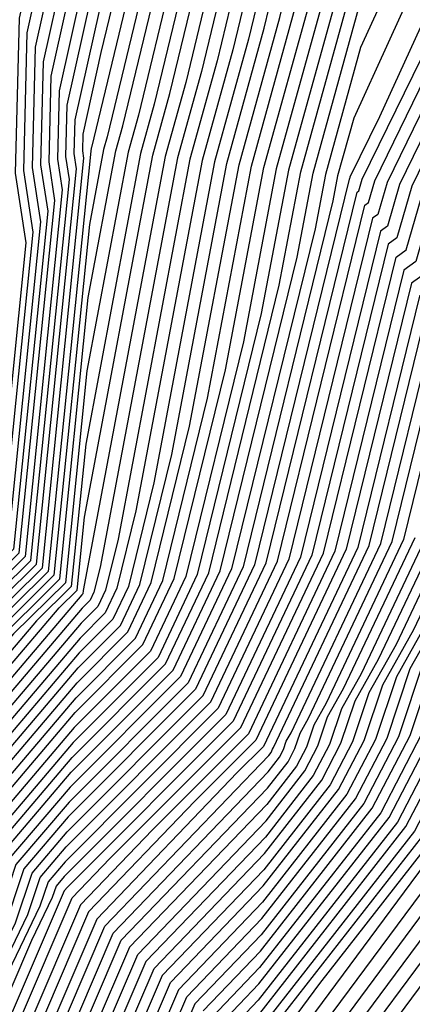
# Model space of a CAD drawing. Extents: x 625051 to 633554, y 7446011 to 7456989.
# Drawn here: x 629283 to 629537, y 7447321 to 7447960 of the extents above; entities that cross this region are included whole.
import ezdxf

# ---------------------------------------------------------------- set-up
doc = ezdxf.new("R2010")
doc.units = 0
doc.header["$MEASUREMENT"] = 0
for name, color, linetype in [('border', 5, 'CONTINUOUS'), ('CE-CONT', 7, 'CONTINUOUS'), ('CE-CONTIN', 7, 'CONTINUOUS')]:
    doc.layers.add(name, color=color, linetype=linetype)

msp = doc.modelspace()

# ---------------------------------------------------------------- linework, layer by layer
at = {"layer": 'border', "color": 5, "linetype": 'Continuous'}
msp.add_3dface([(625433.8565, 7456283.117, 4982.1194), (633173.6737, 7456283.117, 0.0001), (633173.6737, 7446718.615, 0.0001), (625433.8565, 7446718.615, 4982.1194)], dxfattribs=at)
at = {"layer": 'CE-CONT', "color": 33, "linetype": 'Continuous'}
for points, elevation in [([(628781.7321, 7446878.8801), (628847.9771, 7446999.7275), (628897.6524, 7447059.596), (629060.3438, 7447216.2613), (629064.9754, 7447225.856), (629150.2679, 7447481.3085), (629160.3861, 7447493.2239), (629282.3015, 7447613.7428), (629305.4623, 7447842.4974), (629301.6211, 7447867.5237), (629303.0396, 7447923.2152), (629343.7238, 7448106.0945), (629290.082, 7448282.2064), (629179.4742, 7448398.1547), (629166.9289, 7448427.1387), (629188.3543, 7448507.9952), (629207.1292, 7448653.3961), (629211.4209, 7448700.6499), (629214.7285, 7448703.9562), (629238.1628, 7448698.6591), (629252.2581, 7448697.6025), (629406.3503, 7448668.692), (629504.3426, 7448664.8492)], 4898.9999), ([(629508.8009, 7448658.1482), (629403.2405, 7448662.2878), (629237.2477, 7448693.431), (629232.8477, 7448693.7609), (629225.5323, 7448695.4144), (629224.4998, 7448694.3823), (629223.1601, 7448679.6314), (629200.8501, 7448506.852), (629181.6668, 7448434.4571), (629198.317, 7448395.9893), (629294.4477, 7448295.2171), (629351.4404, 7448108.1039), (629308.2147, 7447913.8008), (629307.0825, 7447869.3463), (629310.1486, 7447849.3696), (629286.0472, 7447611.3249), (629175.1644, 7447501.7122), (629155.4634, 7447478.5119), (629072.9313, 7447231.3269), (629063.0212, 7447210.7977), (628907.5315, 7447061.0673), (628852.2368, 7446994.4262), (628792.0037, 7446884.5461), (628758.9417, 7446839.1276)], 4895.9999), ([(628750.9175, 7446861.8821), (628835.1982, 7447015.6311), (628868.0152, 7447055.1821), (628991.9731, 7447174.5486), (629050.7354, 7447230.979), (629133.2999, 7447478.8405), (629136.5155, 7447488.8403), (629148.5181, 7447499.8538), (629271.0644, 7447620.9965), (629291.4034, 7447821.8806), (629285.2371, 7447862.0558), (629287.5142, 7447951.4585), (629320.5741, 7448100.066), (629276.9848, 7448243.1744), (629122.9458, 7448404.651)], 4907.9999), ([(628767.2046, 7446744.5642), (628832.0854, 7446768.8547), (628883.8429, 7446814.9836), (628943.4697, 7446894.5264), (629109.2929, 7447085.0963), (629114.9916, 7447091.9644), (629119.2473, 7447096.0624), (629240.0053, 7447346.2165), (629264.5686, 7447419.7841), (629316.5804, 7447481.0343), (629377.2002, 7447541.788), (629405.1915, 7447600.8826), (629450.976, 7447787.4725), (629464.9149, 7447861.1928), (629502.3885, 7447996.5718), (629504.4132, 7448004.9623), (629506.9106, 7448019.6441), (629526.3271, 7448059.1625), (629569.6232, 7448137.4242), (629556.4608, 7448174.9661), (629552.0016, 7448250.0526), (629543.701, 7448330.3591), (629535.0094, 7448404.602)], 4832.9999), ([(629160.6314, 7448400.3201), (629285.7163, 7448269.1958), (629336.0073, 7448104.085), (629297.8644, 7447932.6297), (629296.1598, 7447865.7011), (629300.776, 7447835.6251), (629278.5558, 7447616.1607), (629145.6078, 7447484.7355), (629145.0725, 7447484.1051), (629117.6043, 7447401.8373), (629057.5753, 7447221.6283), (629054.183, 7447218.3706), (628887.7733, 7447058.1247), (628843.7175, 7447005.0287), (628771.4606, 7446873.2141)], 4901.9999), ([(628762.7074, 7446835.8562), (628802.2752, 7446890.2121), (628856.4964, 7446989.125), (628917.4105, 7447062.5386), (629065.6986, 7447205.3341), (629080.8872, 7447236.7978), (629160.6589, 7447475.7154), (629189.9427, 7447510.2006), (629289.7928, 7447608.9071), (629314.8349, 7447856.2419), (629312.5438, 7447871.1689), (629313.3899, 7447904.3864), (629349.8654, 7448068.3474), (629358.8822, 7448105.7133), (629359.4891, 7448109.2809), (629358.1691, 7448118.4313), (629351.2587, 7448136.0442), (629298.8134, 7448308.2277), (629217.1598, 7448393.8238)], 4892.9999), ([(629517.4527, 7448393.584), (629524.3109, 7448335.0014), (629536.5845, 7448216.2572), (629539.8831, 7448160.7136), (629549.6196, 7448132.9428), (629517.5923, 7448075.0504), (629503.2294, 7448045.8176), (629497.1366, 7448009.9999), (629492.1971, 7447989.5303), (629456.9222, 7447862.0942), (629439.3515, 7447769.1659), (629397.7484, 7447599.6169), (629372.3135, 7447545.9193), (629317.23, 7447490.7141), (629259.3731, 7447422.5806), (629232.0494, 7447340.7456), (629116.5699, 7447101.526), (629105.1126, 7447090.4931), (629089.7703, 7447072.0025), (628939.0479, 7446898.7871), (628874.9214, 7446813.2418), (628828.9876, 7446772.3031), (628771.407, 7446750.7458)], 4835.9999), ([(628770.2388, 7446829.3134), (628822.8183, 7446901.5441), (628865.0157, 7446978.5226), (628937.1686, 7447065.4812), (629071.0535, 7447194.4069), (629096.799, 7447247.7397), (629171.0499, 7447470.1222), (629219.4993, 7447527.1773), (629297.2842, 7447604.0713), (629324.2075, 7447869.9864), (629323.4665, 7447874.8142), (629323.7401, 7447885.5575), (629335.5373, 7447938.5867), (629373.4353, 7448095.6382), (629375.986, 7448110.6332), (629370.438, 7448149.093), (629341.3932, 7448223.1213), (629307.5448, 7448334.249), (629254.8454, 7448389.493)], 4886.9999), ([(628740.6459, 7446856.2162), (628830.9386, 7447020.9323), (628858.1362, 7447053.7108), (628960.8681, 7447152.6376), (629047.3155, 7447235.6544), (629127.3937, 7447476.0523), (629132.2633, 7447491.1956), (629150.4397, 7447507.874), (629267.3187, 7447623.4144), (629286.7171, 7447815.0084), (629279.7757, 7447860.2332), (629282.339, 7447960.8729), (629312.8576, 7448098.0565), (629272.6191, 7448230.1638), (629129.0511, 7448380.6638)], 4910.9999), ([(629499.8959, 7448382.5659), (629504.9208, 7448339.6436), (629521.1673, 7448182.4618), (629523.3053, 7448146.4611), (629529.6161, 7448128.4614), (629508.8575, 7448090.9384), (629499.5482, 7448071.991), (629489.8601, 7448015.0374), (629482.0058, 7447982.4888), (629448.9295, 7447862.9956), (629427.727, 7447750.8593), (629390.3053, 7447598.3513), (629367.4268, 7447550.0506), (629317.8796, 7447500.394), (629254.1776, 7447425.3772), (629224.0935, 7447335.2747), (629113.8924, 7447106.9896), (629095.2335, 7447089.0218), (629070.2476, 7447058.9088), (628934.6262, 7446903.0478), (628866, 7446811.5), (628825.8898, 7446775.7516), (628775.6093, 7446756.9273)], 4838.9999), ([(629341.5797, 7448377.4764), (629401.1102, 7448225.7472), (629417.2284, 7448114.014), (629409.818, 7448070.4504), (629369.901, 7447905.0321), (629361.0098, 7447872.9114), (629325.3736, 7447684.4376), (629316.0127, 7447591.9819), (629293.3907, 7447569.619), (629197.0273, 7447456.1394), (629136.5786, 7447275.0944), (629084.4407, 7447167.089), (628986.5639, 7447072.8376), (628886.3139, 7446952.0165), (628874.1761, 7446929.8741), (628789.0672, 7446812.9565), (628741.532, 7446797.9666)], 4871.9999), ([(628756.8566, 7446798.3402), (628792.8329, 7446809.6851), (628884.4476, 7446935.54), (628890.5736, 7446946.7153), (628996.443, 7447074.3089), (629087.1181, 7447161.6254), (629144.5345, 7447280.5653), (629202.2228, 7447453.3428), (629308.169, 7447578.1074), (629319.7584, 7447589.564), (629324.554, 7447636.9296), (629369.0025, 7447872.0099), (629380.0923, 7447912.0736), (629417.0946, 7448065.4129), (629425.4769, 7448114.6901), (629407.2447, 7448241.0781), (629354.922, 7448374.4363)], 4868.9999), ([(629381.6065, 7448368.356), (629419.5136, 7448271.7398), (629441.9739, 7448116.0424), (629431.6477, 7448055.3378), (629400.475, 7447926.1567), (629384.9879, 7447870.2071), (629334.731, 7447604.4068), (629330.7606, 7447588.2259), (629328.3332, 7447583.1013), (629323.0763, 7447577.8328), (629212.6138, 7447447.7497), (629160.4463, 7447291.5072), (629092.473, 7447150.6983), (629016.2011, 7447077.2515), (628914.0664, 7446954.1589), (628899.2519, 7446937.1336), (628852.5695, 7446874.8588), (628800.3642, 7446803.1423), (628787.5057, 7446799.0875), (628682.2267, 7446763.0261)], 4862.9999), ([(629608.2834, 7448373.6905), (629603.4067, 7448323.2706), (629600.7533, 7448309.3372), (629606.1941, 7448217.7236), (629629.6338, 7448150.8684), (629552.5315, 7448011.4987), (629543.9324, 7447993.997), (629499.2904, 7447896.0505), (629488.893, 7447858.4885), (629485.8496, 7447842.3922), (629427.5208, 7447604.6796), (629391.8603, 7447529.394), (629314.6316, 7447451.9947), (629280.1551, 7447411.3944), (629263.873, 7447362.6293), (629175.9187, 7447180.4291), (629144.6579, 7447107.5174), (629131.381, 7447078.0261), (629098.2309, 7447044.3563), (628956.7351, 7446881.7442), (628910.6071, 7446820.209), (628841.3789, 7446758.5093), (628754.5976, 7446726.0196)], 4823.9999), ([(629368.2642, 7448371.3961), (629413.3791, 7448256.4089), (629433.7254, 7448115.3663), (629424.3711, 7448060.3753), (629390.2837, 7447919.1152), (629376.9952, 7447871.1085), (629323.7345, 7447589.4217), (629323.5041, 7447587.1461), (629322.9473, 7447586.5957), (629207.4183, 7447450.5463), (629152.4904, 7447286.0362), (629089.7955, 7447156.1619), (629006.322, 7447075.7802), (628894.8332, 7446941.414), (628894.7192, 7446941.206), (628796.5985, 7446806.4137), (628772.1812, 7446798.7138)], 4865.9999), ([(629408.291, 7448362.2757), (629431.7825, 7448302.4015), (629458.4708, 7448117.3947), (629446.2008, 7448045.2627), (629420.8577, 7447940.2397), (629400.9733, 7447868.4042), (629357.98, 7447641.0199), (629345.6468, 7447590.7572), (629338.1066, 7447574.8386), (629321.7771, 7447558.4731), (629223.0047, 7447442.1566), (629176.3581, 7447302.4491), (629097.8278, 7447139.7711), (629035.9592, 7447080.1941), (628953.1117, 7446980.3464), (628908.0955, 7446928.6121), (628812.4716, 7446801.0491), (628807.3028, 7446796.4424), (628800.8234, 7446794.0166), (628790.9439, 7446790.5141), (628684.155, 7446753.9356)], 4856.9999), ([(628760.2772, 7446770.2588), (628792.4187, 7446781.6535), (628813.4985, 7446789.5454), (628830.3144, 7446804.5327), (628916.939, 7446920.0907), (628992.157, 7447006.5338), (629055.7173, 7447083.1366), (629103.1827, 7447128.8439), (629192.2699, 7447313.3909), (629233.3957, 7447436.5635), (629320.4779, 7447539.1134), (629347.88, 7447566.576), (629360.5329, 7447593.2886), (629381.229, 7447677.6331), (629416.9587, 7447866.6014), (629441.2404, 7447954.3227), (629460.7539, 7448035.1876), (629474.9678, 7448118.747), (629444.0514, 7448333.0632), (629434.9756, 7448356.1954)], 4850.9999), ([(629421.6333, 7448359.2355), (629437.9169, 7448317.7324), (629466.7193, 7448118.0709), (629453.4773, 7448040.2252), (629431.0491, 7447947.2812), (629408.966, 7447867.5028), (629369.6045, 7447659.3265), (629353.0898, 7447592.0229), (629342.9933, 7447570.7073), (629321.1275, 7447548.7932), (629228.2002, 7447439.36), (629184.314, 7447307.92), (629100.5053, 7447134.3075), (629045.8382, 7447081.6653), (628972.6343, 7446993.4401), (628912.5173, 7446924.3514), (628821.393, 7446802.7909), (628810.4007, 7446792.9939), (628796.6211, 7446787.835), (628775.6106, 7446780.3865)], 4853.9999), ([(629316.2763, 7448360.2703), (629331.5276, 7448310.1984), (629382.7069, 7448179.7547), (629392.483, 7448111.9855), (629387.9884, 7448085.5631), (629339.327, 7447883.9076), (629337.0317, 7447875.6157), (629327.8323, 7447826.9615), (629304.7756, 7447599.2355), (629249.0558, 7447544.154), (629181.4408, 7447464.5291), (629112.7109, 7447258.6816), (629076.4084, 7447183.4798), (628956.9267, 7447068.4237), (628873.535, 7446967.9201), (628843.3614, 7446912.8761), (628777.7701, 7446822.7706)], 4880.9999), ([(629626.8335, 7448350.441), (629624.4828, 7448326.1368), (629618.9159, 7448296.9043), (629622.7719, 7448231.9761), (629649.6374, 7448155.3498), (629561.2662, 7447995.6107), (629558.8822, 7447990.7584), (629516.0862, 7447896.8622), (629496.8896, 7447857.5482), (629496.5856, 7447856.4921), (629496.4109, 7447856.366), (629434.9639, 7447605.9453), (629396.747, 7447525.2627), (629313.982, 7447442.3149), (629285.3505, 7447408.5978), (629271.8289, 7447368.1003), (629198.7862, 7447216.7898), (629154.5491, 7447113.6126), (629135.7609, 7447071.8795), (629088.8503, 7447024.2334), (628961.1568, 7446877.4835), (628919.5285, 7446821.9508), (628844.4768, 7446755.0608), (628750.3953, 7446719.838)], 4820.9999), ([(628781.5358, 7446819.4992), (628853.633, 7446918.5421), (628877.7946, 7446962.6189), (628966.8058, 7447069.895), (629079.0858, 7447178.0162), (629120.6668, 7447264.1525), (629186.6363, 7447461.7325), (629263.8341, 7447552.6423), (629308.5213, 7447596.8177), (629327.0127, 7447779.4536), (629345.0244, 7447874.7142), (629349.5183, 7447890.9491), (629395.2649, 7448080.5255), (629400.7315, 7448112.6617), (629388.8413, 7448195.0855), (629326.5949, 7448353.737)], 4877.9999), ([(628744.9438, 7446760.1312), (628788.2164, 7446775.4719), (628816.5963, 7446786.097), (628839.2358, 7446806.2745), (628921.3608, 7446915.83), (629011.6796, 7447019.6276), (629065.5964, 7447084.6079), (629105.8601, 7447123.3803), (629200.2258, 7447318.8619), (629238.5912, 7447433.7669), (629319.8283, 7447529.4335), (629352.7667, 7447562.4446), (629367.976, 7447594.5542), (629392.8535, 7447695.9396), (629424.9514, 7447865.6999), (629451.4317, 7447961.3642), (629468.0304, 7448030.1501), (629483.2163, 7448119.4232), (629450.1859, 7448348.3941)], 4847.9999), ([(629584.5133, 7448342.9698), (629581.7546, 7448327.2817), (629582.4812, 7448321.0746), (629582.8359, 7448317.6434), (629589.6164, 7448203.4711), (629609.6303, 7448146.387), (629543.7967, 7448027.3866), (629528.9826, 7447997.2356), (629503.705, 7447941.7754), (629480.9003, 7447859.3899), (629474.2251, 7447824.0856), (629420.0777, 7447603.4139), (629386.9736, 7447533.5253), (629315.2812, 7447461.6746), (629274.9596, 7447414.1909), (629255.9171, 7447357.1584), (629153.0513, 7447144.0684), (629134.7668, 7447101.4223), (629127.0011, 7447084.1728), (629107.6116, 7447064.4792), (628952.3133, 7446886.0049), (628901.6857, 7446818.4672), (628838.2811, 7446761.9577), (628758.8, 7446732.2011)], 4826.9999), ([(629311.9105, 7448347.2597), (629336.4604, 7448266.6599), (629376.5724, 7448164.4238), (629384.2345, 7448111.3094), (629380.7118, 7448090.6006), (629329.1356, 7447876.8661), (629329.039, 7447876.5171), (629328.6519, 7447874.4695), (629301.0299, 7447601.6534), (629234.2776, 7447535.6656), (629176.2454, 7447467.3257), (629104.755, 7447253.2106), (629073.7309, 7447188.9434), (628947.0477, 7447066.9524), (628869.2754, 7446973.2214), (628833.0899, 7446907.2101), (628774.0044, 7446826.042)], 4883.9999), ([(628779.8117, 7446763.1088), (628822.792, 7446779.2001), (628857.0786, 7446809.7581), (628930.2044, 7446907.3085), (629050.725, 7447045.8151), (629085.3545, 7447087.5505), (629111.215, 7447112.4532), (629216.1376, 7447329.8037), (629248.9821, 7447428.1738), (629318.5292, 7447510.0738), (629362.5401, 7447554.182), (629382.8622, 7447597.0856), (629416.1025, 7447732.5528), (629440.9368, 7447863.8971), (629471.8144, 7447975.4473), (629482.5835, 7448020.075), (629495.867, 7448098.1645), (629500.1228, 7448106.8263), (629509.6126, 7448123.98), (629506.7276, 7448132.2086), (629505.7502, 7448148.6663), (629485.5307, 7448344.2859)], 4841.9999), ([(629937.4945, 7448024.779), (629874.2905, 7447960.8199), (629854.3922, 7447950.8213), (629808.0179, 7447922.4256), (629788.5093, 7447937.5777), (629786.3922, 7447941.2241), (629783.116, 7447948.4463), (629752.9185, 7448023.2328), (629740.3514, 7448083.7844), (629734.617, 7448132.6268), (629706.5645, 7448164.5145), (629708.0653, 7448131.7273), (629681.6882, 7448086.1414), (629633.9063, 7447994.4242), (629642.2159, 7447963.3642), (629640.1382, 7447956.3867), (629637.749, 7447950.4954), (629624.9662, 7447943.7741), (629569.8856, 7447919.2455), (629536.9729, 7447851.8411), (629527.2857, 7447818.1882)], 4805.9999), ([(628759.9608, 7446718.811), (628847.5746, 7446751.6124), (628928.4499, 7446823.6927), (628965.5786, 7446873.2228), (629079.4697, 7447004.1104), (629140.1408, 7447065.7329), (629164.4402, 7447119.7078), (629221.6536, 7447253.1505), (629279.7848, 7447373.5712), (629290.546, 7447405.8012), (629313.3325, 7447432.635), (629401.6337, 7447521.1313), (629442.407, 7447607.211), (629501.4728, 7447847.9273), (629502.7256, 7447848.8313), (629504.9062, 7447856.4068), (629565.3204, 7447980.1333), (629575.3583, 7447984.6034), (629573.8687, 7447990.1714), (629580.2487, 7448002.4179), (629632.8135, 7448093.2622)], 4817.9999), ([(629947.5531, 7447816.2675), (629922.8162, 7447823.0074), (629855.5306, 7447832.9032), (629846.2156, 7447857.8798), (629844.4071, 7447864.8342), (629775.1746, 7447918.6061), (629763.8257, 7447938.1528), (629746.2638, 7447976.8667), (629732.6375, 7448010.6133), (629719.2676, 7448075.033), (629678.9345, 7447997.6138), (629682.6841, 7447983.5983), (629671.9864, 7447947.674), (629659.6856, 7447917.3419), (629593.8717, 7447882.7365), (629573.3095, 7447873.5797), (629561.0228, 7447848.4169), (629545.7058, 7447795.2059), (629536.9059, 7447788.8561), (629494.5086, 7447616.0706), (629435.8406, 7447492.212), (629396.243, 7447452.527), (629327.2717, 7447380.6684), (629233.6783, 7447162.3739)], 4796.9999), ([(629971.5656, 7447772.4267), (629892.3782, 7447794.0022), (629853.3909, 7447799.7362), (629834.0565, 7447851.5781), (629830.3027, 7447866.0127), (629770.7297, 7447912.2822), (629756.3036, 7447937.129), (629733.9798, 7447986.3402), (629725.8772, 7448006.4068), (629717.9271, 7448044.7126), (629693.9439, 7447998.6769), (629696.1735, 7447990.3429), (629682.6025, 7447944.7698), (629666.9978, 7447906.2907), (629583.5069, 7447862.3907), (629574.4508, 7447858.3578), (629569.0395, 7447847.2755), (629551.8458, 7447787.5452), (629541.9678, 7447780.4173), (629501.9517, 7447617.3363), (629440.7273, 7447488.0807), (629423.791, 7447471.107), (629332.5824, 7447376.0803), (629243.5695, 7447168.469)], 4793.9999), ([(629567.603, 7447949.6894), (629520.9396, 7447854.124), (629515.0056, 7447833.5098), (629511.5965, 7447831.0498), (629457.2932, 7447609.7423), (629411.4071, 7447512.8687), (629312.0333, 7447413.2753), (629300.937, 7447400.2081), (629295.6966, 7447384.5131), (629267.3885, 7447325.8719), (629184.2226, 7447131.8981)], 4811.9999), ([(629568.7443, 7447934.4675), (629528.9562, 7447852.9825), (629521.1457, 7447825.849), (629516.6584, 7447822.6111), (629464.7363, 7447611.008), (629416.2938, 7447508.7374), (629311.3837, 7447403.5955), (629306.1325, 7447397.4115), (629303.6525, 7447389.984), (629290.256, 7447362.2326), (629194.1137, 7447137.9932), (629153.2805, 7447047.2929), (629051.3278, 7446943.7416), (628978.844, 7446860.4406), (628955.2141, 7446828.9181), (628856.8681, 7446741.267), (628796.8872, 7446718.811)], 4808.9999), ([(628821.5049, 7446718.811), (628863.0637, 7446734.37), (628973.0569, 7446832.4017), (628987.6875, 7446851.9192), (629032.5665, 7446903.4957), (629162.0403, 7447034.9997), (629213.896, 7447150.1836), (629316.6504, 7447389.8448), (629341.147, 7447415.3669), (629426.0672, 7447500.4747), (629479.6225, 7447613.5393), (629526.7822, 7447805.7336), (629533.4257, 7447810.5275), (629544.9895, 7447850.6997), (629571.0269, 7447904.0236), (629614.6013, 7447923.4283), (629645.0612, 7447939.4442)], 4802.9999), ([(629527.2857, 7447818.1882), (629521.7203, 7447814.1723), (629472.1794, 7447612.2736), (629421.1805, 7447504.606), (629313.599, 7447396.7868), (629311.3397, 7447394.4329), (629204.0049, 7447144.0884), (629157.6604, 7447041.1463), (629041.9472, 7446923.6187), (628983.2658, 7446856.1799), (628964.1355, 7446830.6599), (628859.9659, 7446737.8185), (628809.1961, 7446718.811)], 4805.9999), ([(629337.8931, 7447371.4921), (629444.2633, 7447482.3151), (629445.7604, 7447484.2321), (629446.2658, 7447485.2039), (629446.6367, 7447486.3143), (629447.2532, 7447487.4099), (629509.3948, 7447618.602), (629547.0296, 7447771.9786)], 4790.9999), ([(629263.3518, 7447180.6594), (629343.2038, 7447366.9039), (629443.8034, 7447471.7148), (629451.2264, 7447481.22), (629453.7323, 7447486.0383), (629455.5713, 7447491.5439), (629458.6281, 7447496.9763), (629516.8379, 7447619.8677), (629552.0915, 7447763.5399)], 4787.9999), ([(629562.2153, 7447746.6624), (629531.7241, 7447622.399), (629481.3779, 7447516.1092), (629473.4406, 7447502.0031), (629468.6653, 7447487.707), (629462.1584, 7447475.1959), (629442.8837, 7447450.5142), (629353.8252, 7447357.7276), (629283.1341, 7447192.8497)], 4781.9999), ([(629332.5898, 7447223.3255), (629380.3787, 7447334.7868), (629440.5843, 7447397.5126), (629489.4884, 7447460.1354), (629505.9978, 7447491.8788), (629518.1138, 7447528.1513), (629538.2524, 7447563.9413), (629568.9396, 7447628.7274), (629587.5246, 7447704.4687), (629607.106, 7447718.5983), (629613.8907, 7447742.1681), (629646.1043, 7447741.863), (629650.4218, 7447740.8114), (629689.2783, 7447725.0614), (629705.6021, 7447716.2257), (629734.1531, 7447736.756), (629746.1431, 7447676.379), (629736.0728, 7447629.3408), (629727.2072, 7447611.3443), (629722.6363, 7447526.9969), (629722.5187, 7447475.3311), (629728.4917, 7447395.2386), (629721.838, 7447304.5087)], 4766.9999), ([(629602.7102, 7447679.1524), (629591.2689, 7447632.5244), (629572.3772, 7447592.6406), (629544.9177, 7447543.8401), (629528.3973, 7447494.3819), (629505.8864, 7447451.0991), (629439.2046, 7447365.7117), (629396.3108, 7447321.0223), (629362.2633, 7447241.611), (629320.9366, 7447149.8146), (629269.4752, 7447019.6708), (629248.8049, 7446992.3315), (629216.803, 7446957.7549), (629118.3299, 7446863.4243), (629041.0724, 7446776.8526), (628978.4442, 7446718.811)], 4757.9999), ([(629692.4321, 7447235.8929), (629690.7977, 7447348.3588), (629693.8865, 7447390.4778), (629683.85, 7447525.0582), (629683.8616, 7447530.1469), (629684.4793, 7447541.547), (629669.6835, 7447630.0391), (629677.2825, 7447650.6981), (629670.3657, 7447659.4794), (629657.4679, 7447669.4002), (629639.4948, 7447676.3066), (629635.0042, 7447678.2726), (629612.834, 7447662.275), (629606.1551, 7447635.0557), (629595.127, 7447611.7735), (629562.7869, 7447554.2994), (629543.3303, 7447496.0506), (629516.8184, 7447445.0749), (629438.2848, 7447344.5111), (629406.9321, 7447311.8459)], 4751.9999), ([(629412.2428, 7447307.2578), (629437.825, 7447333.9108), (629522.2844, 7447442.0628), (629550.7968, 7447496.885), (629571.7216, 7447559.529), (629606.5019, 7447621.3399), (629613.5982, 7447636.3214), (629617.8959, 7447653.8362), (629632.1618, 7447664.1303), (629647.0211, 7447657.6245), (629649.031, 7447653.5805), (629660.1619, 7447639.4491), (629657.1909, 7447631.372), (629667.0141, 7447572.6206), (629674.9398, 7447534.9454), (629676.0491, 7447529.0797), (629677.741, 7447513.2168), (629686.9654, 7447389.5257), (629684.5896, 7447357.1288), (629686.3888, 7447233.3217)], 4748.9999), ([(629680.3456, 7447230.7505), (629678.3816, 7447365.8988), (629680.0444, 7447388.5735), (629673.5882, 7447475.1454), (629668.1675, 7447525.969), (629664.6134, 7447544.7625), (629646.9266, 7447628.8368), (629642.3546, 7447634.1914), (629635.9456, 7447647.0868), (629629.3194, 7447649.9879), (629622.9577, 7447645.3975), (629621.0412, 7447637.587), (629617.8768, 7447630.9063), (629580.6562, 7447564.7586), (629558.2633, 7447497.7193), (629527.7504, 7447439.0507), (629437.3651, 7447323.3105), (629417.5535, 7447302.6696)], 4745.9999), ([(629436.9052, 7447312.7102), (629533.2164, 7447436.0386), (629565.7297, 7447498.5537), (629589.5909, 7447569.9882), (629626.6237, 7447635.8023), (629640.6577, 7447619.3659), (629654.2869, 7447554.5795), (629660.2859, 7447522.8583), (629669.4354, 7447437.074), (629673.1234, 7447387.6213), (629672.1735, 7447374.6688), (629674.3023, 7447228.1793)], 4742.9999), ([(629293.0252, 7447198.9448), (629359.1359, 7447353.1394), (629442.4238, 7447439.9139), (629467.6244, 7447472.1838), (629476.1318, 7447488.5413), (629482.3752, 7447507.2328), (629492.7528, 7447525.6756), (629539.1672, 7447623.6647)], 4778.9999), ([(629546.6103, 7447624.9303), (629504.1277, 7447535.242), (629491.3099, 7447512.4624), (629483.5983, 7447489.3757), (629473.0904, 7447469.1717), (629441.9639, 7447429.3136), (629364.4466, 7447348.5513), (629302.9164, 7447205.04)], 4775.9999), ([(629312.8075, 7447211.1352), (629369.7573, 7447343.9631), (629441.504, 7447418.7133), (629478.5564, 7447466.1596), (629491.0648, 7447490.2101), (629500.2445, 7447517.692), (629515.5026, 7447544.8085), (629554.0534, 7447626.196)], 4772.9999), ([(629435.9854, 7447291.5096), (629544.1484, 7447430.0144), (629580.6627, 7447500.2224), (629607.4601, 7447580.4475), (629622.4424, 7447607.0737), (629628.1201, 7447600.424), (629633.634, 7447574.2136), (629644.5227, 7447516.6369), (629656.6876, 7447402.5799), (629659.1641, 7447386.4644), (629659.8631, 7447382.9015), (629660.1709, 7447363.7512), (629662.2158, 7447223.0369)], 4736.9999), ([(629656.1725, 7447220.4657), (629654.5822, 7447329.903), (629653.8134, 7447377.7329), (629652.0674, 7447386.6316), (629645.8823, 7447426.8817), (629636.6411, 7447513.5262), (629623.3076, 7447584.0307), (629621.8513, 7447590.9531), (629620.3517, 7447592.7093), (629616.3948, 7447585.6771), (629588.1292, 7447501.0568), (629549.6144, 7447427.0023), (629477.2153, 7447334.2938), (629443.3852, 7447288.6562)], 4733.9999), ([(629352.3721, 7447235.5158), (629391.0001, 7447325.6104), (629439.6645, 7447376.312), (629500.4204, 7447454.1112), (629520.9308, 7447493.5475), (629535.983, 7447538.6105), (629561.0023, 7447583.0742)], 4760.9999), ([(629549.6273, 7447573.5078), (629527.0484, 7447533.3809), (629513.4643, 7447492.7132), (629494.9544, 7447457.1233), (629440.1244, 7447386.9123), (629385.6894, 7447330.1986), (629342.481, 7447229.4206)], 4763.9999), ([(629456.792, 7447291.7238), (629550.3082, 7447417.8793), (629555.0804, 7447423.9903), (629595.5957, 7447501.8911), (629617.8001, 7447568.3658), (629628.7594, 7447510.4155), (629635.0769, 7447451.1835), (629644.9708, 7447386.7988), (629647.7637, 7447372.5643), (629648.9935, 7447296.0548)], 4730.9999), ([(629643.4047, 7447262.2066), (629641.714, 7447367.3957), (629637.8742, 7447386.966), (629624.2716, 7447475.4853), (629620.8778, 7447507.3048), (629614.9905, 7447538.4358), (629603.0622, 7447502.7255), (629580.4841, 7447459.3135), (629559.9152, 7447419.3457), (629558.6058, 7447414.0544), (629470.1989, 7447294.7913)], 4727.9999), ([(629575.7769, 7446759.172), (629598.813, 7446834.7052), (629609.2694, 7446868.9122), (629620.5386, 7446911.2631), (629633.0041, 7447019.4273), (629638.3613, 7447054.8331), (629635.0649, 7447079.4317), (629631.9926, 7447197.8743), (629631.1132, 7447211.0361), (629631.8332, 7447219.0271), (629629.6147, 7447357.0585), (629623.681, 7447387.3004), (629608.5567, 7447485.7217), (629569.489, 7447409.8086), (629565.3618, 7447393.1314), (629497.0126, 7447300.9265), (629461.0917, 7447265.5914), (629455.8814, 7447243.5245), (629381.5285, 7447055.4891), (629331.3932, 7446989.178), (629253.773, 7446905.3131), (629237.084, 7446889.3262), (629126.008, 7446764.8588)], 4721.9999), ([(629099.2318, 7446726.3228), (629181.2648, 7446817.8466), (629246.9802, 7446891.4847), (629256.8538, 7446900.943), (629338.2755, 7446988.9152), (629390.8663, 7447058.474), (629460.2817, 7447234.0227), (629466.6329, 7447260.9216), (629510.4194, 7447303.9941), (629568.7399, 7447382.6698), (629574.2759, 7447405.0401), (629604.7766, 7447464.3065), (629616.5843, 7447387.4676), (629623.565, 7447351.8899), (629625.458, 7447234.1116), (629623.3009, 7447210.1717), (629625.9356, 7447170.7405), (629628.3682, 7447076.9582), (629630.9782, 7447057.4812), (629626.7365, 7447029.4471), (629613.171, 7446911.7388), (629603.1224, 7446873.975), (629591.4162, 7446835.6791), (629570.4466, 7446766.922)], 4718.9999), ([(629565.1163, 7446774.672), (629584.0193, 7446836.653), (629596.9755, 7446879.0378), (629605.8035, 7446912.2145), (629620.4689, 7447039.4668), (629623.5952, 7447060.1293), (629621.6715, 7447074.4848), (629619.8786, 7447143.6068), (629615.4885, 7447209.3074), (629619.0828, 7447249.1962), (629617.5153, 7447346.7213), (629609.4877, 7447387.6348), (629600.9965, 7447442.8913), (629579.0628, 7447400.2715), (629572.1179, 7447372.2083), (629523.8262, 7447307.0616), (629472.1741, 7447256.2518), (629464.682, 7447224.5209), (629400.204, 7447061.4588), (629345.1579, 7446988.6524), (629259.9346, 7446896.5728), (629256.8764, 7446893.6432), (629236.5215, 7446870.8344), (629110.5793, 7446730.3212)], 4715.9999), ([(628878.3824, 7446718.811), (628993.9512, 7446824.3429), (629004.5502, 7446834.1656), (629009.4721, 7446839.6809), (629044.4979, 7446873.2333), (629179.5599, 7447010.4131), (629253.4606, 7447174.5642), (629337.8931, 7447371.4921)], 4790.9999)]:
    msp.add_lwpolyline(points, dxfattribs=dict(at, elevation=elevation))
at = {"layer": 'CE-CONTIN', "color": 1, "linetype": 'Continuous'}
for points, elevation in [([(629141.7886, 7448402.4855), (629281.3506, 7448256.1851), (629328.2907, 7448102.0755), (629292.6893, 7447942.0441), (629290.6984, 7447863.8785), (629296.0897, 7447828.7529), (629274.8101, 7447618.5786), (629146.5965, 7447491.8335), (629140.7676, 7447486.485), (629139.206, 7447481.6288), (629054.1554, 7447226.3036), (629023.078, 7447196.4596), (628877.8943, 7447056.6534), (628839.4579, 7447010.3299), (628761.189, 7446867.5481)], 4904.9999), ([(628763.0023, 7446738.3827), (628835.1833, 7446765.4062), (628892.7643, 7446816.7254), (628947.8915, 7446890.2657), (629116.9922, 7447084.6022), (629122.6212, 7447090.3194), (629124.8756, 7447095.3271), (629130.1838, 7447107.7078), (629247.9612, 7447351.6875), (629269.7641, 7447416.9875), (629315.9308, 7447471.3544), (629382.0869, 7447537.6567), (629412.6346, 7447602.1483), (629462.6005, 7447805.7791), (629472.9076, 7447860.2914), (629508.1196, 7447987.5003), (629514.0329, 7448000.4741), (629535.0619, 7448043.2746), (629589.6267, 7448141.9056), (629573.0386, 7448189.2186), (629567.4187, 7448283.848), (629563.0911, 7448325.7169), (629554.2242, 7448401.4579)], 4829.9999), ([(628766.4731, 7446832.5848), (628812.5468, 7446895.8781), (628860.7561, 7446983.8238), (628927.2896, 7447064.0099), (629068.3761, 7447199.8705), (629088.8431, 7447242.2688), (629165.8544, 7447472.9188), (629204.721, 7447518.6889), (629293.5385, 7447606.4892), (629319.5212, 7447863.1141), (629318.0051, 7447872.9915), (629318.565, 7447894.9719), (629342.7013, 7448003.467), (629366.1587, 7448100.6757), (629367.7375, 7448109.957), (629364.3035, 7448133.7621), (629346.3259, 7448179.5827), (629303.1791, 7448321.2384), (629236.0026, 7448391.6584)], 4889.9999), ([(629328.2374, 7448380.5166), (629394.9758, 7448210.4164), (629408.9799, 7448113.3378), (629402.5415, 7448075.488), (629359.7097, 7447897.9906), (629353.0171, 7447873.8128), (629326.1932, 7447731.9456), (629312.267, 7447594.3998), (629278.6124, 7447561.1307), (629191.8318, 7447458.936), (629128.6227, 7447269.6234), (629081.7632, 7447172.5526), (628976.6848, 7447071.3663), (628882.0543, 7446957.3177), (628863.9045, 7446924.2081), (628785.3015, 7446816.2278), (628726.2074, 7446797.5929)], 4874.9999), ([(629394.9488, 7448365.3158), (629425.648, 7448287.0706), (629450.2223, 7448116.7186), (629438.9242, 7448050.3003), (629410.6664, 7447933.1982), (629392.9806, 7447869.3057), (629346.3555, 7447622.7134), (629338.2037, 7447589.4916), (629333.2199, 7447578.9699), (629322.4267, 7447568.1529), (629217.8092, 7447444.9531), (629168.4022, 7447296.9781), (629095.1504, 7447145.2347), (629026.0801, 7447078.7228), (628933.589, 7446967.2526), (628903.6737, 7446932.8729), (628809.4063, 7446807.1193), (628804.1299, 7446799.8709), (628802.8303, 7446799.4611), (628683.1908, 7446758.4809)], 4859.9999), ([(628729.6105, 7446750.0035), (628784.014, 7446769.2904), (628819.6941, 7446782.6485), (628848.1572, 7446808.0163), (628925.7826, 7446911.5693), (629031.2023, 7447032.7213), (629075.4754, 7447086.0792), (629108.5376, 7447117.9168), (629208.1817, 7447324.3328), (629243.7867, 7447430.9703), (629319.1788, 7447519.7537), (629357.6534, 7447558.3133), (629375.4191, 7447595.8199), (629404.478, 7447714.2462), (629432.9441, 7447864.7985), (629461.6231, 7447968.4058), (629475.307, 7448025.1125), (629491.4647, 7448120.0994), (629485.5663, 7448160.9878), (629466.1405, 7448348.9282)], 4844.9999), ([(629981.8679, 7447971.2762), (629923.6486, 7447865.3118), (629858.5697, 7447867.4033), (629855.8391, 7447865.7313), (629779.6195, 7447924.93), (629771.3479, 7447939.1766), (629758.5479, 7447967.3932), (629739.3978, 7448014.8198), (629720.6082, 7448105.3535), (629663.9251, 7447996.5506), (629669.1947, 7447976.8536), (629661.3703, 7447950.5783), (629652.3734, 7447928.393), (629604.2365, 7447903.0824), (629572.1682, 7447888.8017), (629553.0062, 7447849.5583), (629539.5657, 7447802.8667), (629531.844, 7447797.2948), (629487.0655, 7447614.805), (629430.9539, 7447496.3434), (629368.695, 7447433.9469), (629321.9611, 7447385.2566), (629223.7872, 7447156.2787)], 4799.9999), ([(628772.2695, 7446718.811), (628850.6724, 7446748.1639), (628937.3713, 7446825.4345), (628970.0004, 7446868.9621), (629070.089, 7446983.9875), (629144.5207, 7447059.5862), (629174.3314, 7447125.8029), (629244.5211, 7447289.5112), (629287.7407, 7447379.0421), (629295.7415, 7447403.0047), (629312.6829, 7447422.9552), (629406.5204, 7447517), (629449.8501, 7447608.4766), (629506.5347, 7447839.4885), (629508.8656, 7447841.1705), (629512.9229, 7447855.2654), (629566.4617, 7447964.9114), (629592.7844, 7447976.6334), (629588.8781, 7447991.2346)], 4814.9999), ([(629273.2429, 7447186.7545), (629348.5145, 7447362.3158), (629443.3436, 7447461.1145), (629456.6924, 7447478.208), (629461.1988, 7447486.8726), (629464.506, 7447496.7735), (629470.003, 7447506.5428), (629524.281, 7447621.1333), (629557.1534, 7447755.1011)], 4784.9999), ([(629401.6214, 7447316.4341), (629438.7447, 7447355.1114), (629511.3524, 7447448.087), (629535.8638, 7447495.2162), (629553.8523, 7447549.0697), (629583.7521, 7447602.207), (629598.712, 7447633.79), (629607.7721, 7447670.7137), (629631.6661, 7447687.9552), (629632.6618, 7447691.4146), (629637.3898, 7447691.3698), (629649.8377, 7447688.3379), (629667.7787, 7447681.4439), (629690.1515, 7447664.2348), (629693.2347, 7447662.4541), (629692.6344, 7447657.1388), (629682.1762, 7447628.7062), (629693.3652, 7447561.786), (629691.6165, 7447529.5169), (629691.5837, 7447515.1128), (629700.8075, 7447391.43), (629697.0058, 7447339.5887), (629698.4753, 7447238.4641)], 4754.9999), ([(629561.4965, 7447627.4617), (629526.8775, 7447554.3749), (629509.1791, 7447522.9216), (629498.5313, 7447491.0444), (629484.0224, 7447463.1475), (629441.0441, 7447408.1129), (629375.068, 7447339.3749), (629322.6987, 7447217.2303)], 4769.9999), ([(629668.2591, 7447225.6081), (629665.9654, 7447383.4388), (629666.2023, 7447386.6692), (629665.2825, 7447399.0027), (629652.4043, 7447519.7476), (629643.9605, 7447564.3966), (629634.3889, 7447609.895), (629624.533, 7447621.438), (629598.5255, 7447575.2178), (629573.1962, 7447499.388), (629538.6824, 7447433.0265), (629436.4453, 7447302.1099)], 4739.9999), ([(629483.6057, 7447297.8589), (629561.9838, 7447403.5929), (629564.7021, 7447414.5771), (629607.4017, 7447497.5473), (629610.5287, 7447503.5599), (629612.1808, 7447508.5058), (629612.9962, 7447504.1941), (629613.4662, 7447499.7871), (629630.7776, 7447387.1332), (629635.6644, 7447362.2271), (629637.816, 7447228.3583)], 4724.9999)]:
    msp.add_lwpolyline(points, dxfattribs=dict(at, elevation=elevation))

doc.saveas('drawing.dxf')
